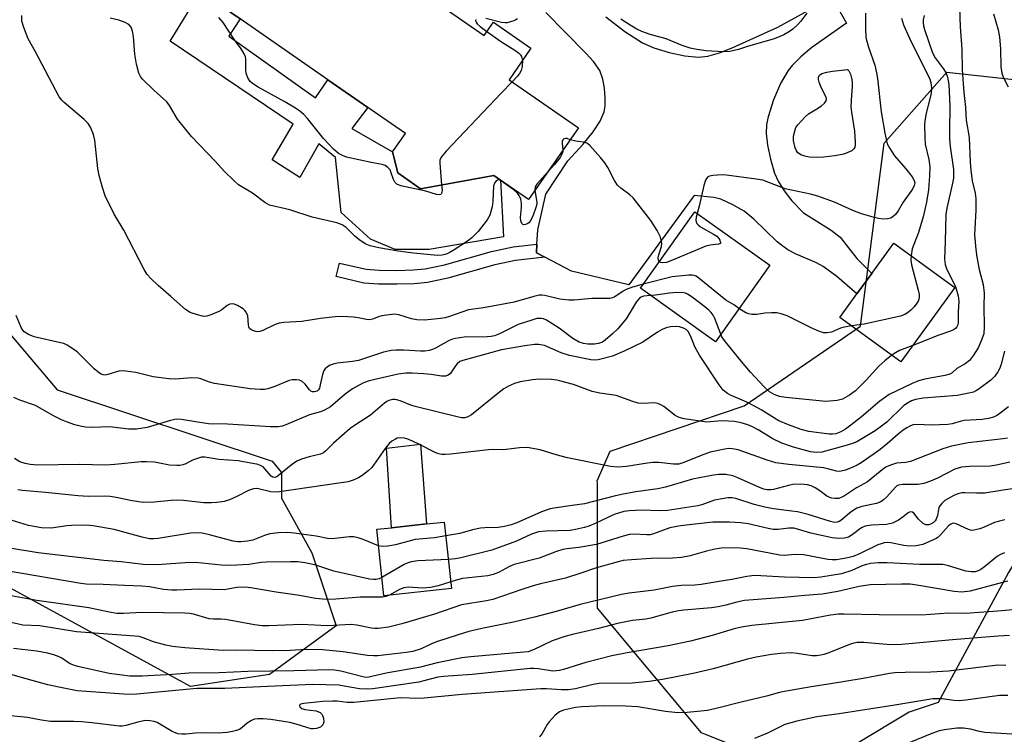
# Model space of a CAD drawing. Units: inches. Extents: x 1273760 to 1279760, y 477454 to 481454.
# Drawn here: x 1274383 to 1274639, y 478768 to 478954 of the extents above; entities that cross this region are included whole.
import ezdxf

# ---------------------------------------------------------------- set-up
doc = ezdxf.new("R2010")
doc.units = ezdxf.units.IN
doc.header["$MEASUREMENT"] = 0
for name, color, linetype in [('BLDG-Footprint', 5, 'Continuous'), ('CULTRL-Pad', 6, 'Continuous'), ('NTRL-Trees', 3, 'Continuous'), ('TRANS-Driveway', 251, 'Continuous'), ('TRANS-Non Street Sidewalk', 7, 'Continuous'), ('Undefined', 1, 'Continuous')]:
    doc.layers.add(name, color=color, linetype=linetype)

msp = doc.modelspace()

# ---------------------------------------------------------------- linework, layer by layer
at = {"layer": 'BLDG-Footprint'}
for points, elevation in [([(1274443.75, 478980.22), (1274471.64, 478960.9), (1274473.69, 478963.86), (1274476.93, 478968.55), (1274504.19, 478949.67), (1274506.59, 478953.15), (1274516.33, 478946.41), (1274510.63, 478938.19), (1274528.64, 478925.71), (1274515.71, 478907.04), (1274508.41, 478912.1), (1274506.64, 478913.32), (1274487.64, 478909.86), (1274481.69, 478913.97), (1274480.37, 478919.44), (1274483.7, 478924.23), (1274473.97, 478930.97), (1274463.58, 478938.16), (1274440.77, 478953.97), (1274430.5, 478961.08), (1274441.24, 478976.6)], 348.14), ([(1274578.37, 478890.01), (1274564.23, 478870.14), (1274544.76, 478884), (1274558.91, 478903.87)], 344.59), ([(1274626.47, 478884.25), (1274612.45, 478864.93), (1274596.6, 478876.43), (1274601.02, 478882.53), (1274604.9, 478887.87), (1274610.62, 478895.75)], 343.27), ([(1274495.68, 478806), (1274478.12, 478804.11), (1274476.26, 478821.41), (1274480.05, 478821.82), (1274489.16, 478822.8), (1274493.81, 478823.3)], 332.39)]:
    msp.add_lwpolyline(points, close=True, dxfattribs=dict(at, elevation=elevation))
at = {"layer": 'CULTRL-Pad'}
for points in [[(1274437.85, 478949.47), (1274460.33, 478933.47), (1274463.58, 478938.16), (1274473.97, 478930.97), (1274469.82, 478925.55), (1274480.37, 478919.44), (1274481.69, 478913.97), (1274487.64, 478909.86), (1274506.64, 478913.32), (1274508.41, 478912.1), (1274509.21, 478897.4), (1274489.89, 478894.07), (1274481.01, 478894.05), (1274474.65, 478896.73), (1274467.04, 478903.68), (1274465.54, 478918.02), (1274461.2, 478921.51), (1274456.25, 478912.8), (1274449.08, 478917.38), (1274454.51, 478926.67), (1274422.57, 478948.23), (1274430.49, 478961.08), (1274440.77, 478953.97)], [(1274489.16, 478822.8), (1274480.05, 478821.82), (1274478.8, 478842.48), (1274487.61, 478843.56)]]:
    msp.add_lwpolyline(points, close=True, dxfattribs=at)
at = {"layer": 'NTRL-Trees'}
msp.add_lwpolyline([(1274253.24, 479071.58), (1274274.19, 479060.24), (1274277.38, 479018.69), (1274285.52, 478978.28), (1274293.48, 478972.07), (1274319.15, 478957.66), (1274340.85, 478944.65), (1274350.61, 478916.17), (1274352.14, 478911.91), (1274355.76, 478901.79), (1274393.19, 478857.59), (1274449.06, 478839.14), (1274451.51, 478836.16), (1274451.51, 478829.46), (1274459.39, 478815.26), (1274465.7, 478796.34), (1274448.35, 478783.73), (1274427.85, 478780.58), (1274358.48, 478818.42), (1274319.06, 478834.19), (1274309.12, 478837.97), (1274264.63, 478867.35), (1274236.43, 478868.16)], dxfattribs=at)
msp.add_lwpolyline([(1274614.62, 478773.9), (1274587.63, 478757.7), (1274560.64, 478768.5), (1274533.64, 478800.89), (1274533.64, 478833.28), (1274533.54, 478833.97), (1274536.89, 478841.68), (1274571.74, 478853.51), (1274601.95, 478874.21), (1274608.08, 478921.74), (1274624.38, 478940.18), (1274663.21, 478935.86), (1274674.01, 478914.27), (1274684.81, 478892.67), (1274684.81, 478867.51), (1274662.78, 478847.39), (1274640.39, 478810.21), (1274622.16, 478776.41)], close=True, dxfattribs=at)
at = {"layer": 'TRANS-Driveway'}
msp.add_lwpolyline([(1274535.81, 478954.55), (1274540.75, 478950.7), (1274545.33, 478947.76), (1274548.29, 478946.43), (1274552.2, 478945.23), (1274556.34, 478944.39), (1274559.88, 478944.06), (1274562.3, 478944.32), (1274565.35, 478945.19), (1274568.61, 478946.47), (1274580.43, 478951.85), (1274594.48, 478959.6), (1274598.3, 478952.87), (1274589.33, 478946.56), (1274586.42, 478944.14), (1274584.18, 478941.88), (1274583.18, 478940.61), (1274581.19, 478937.23), (1274579.34, 478932.95), (1274577.97, 478928.54), (1274577.56, 478926.58), (1274577.45, 478924.21), (1274577.78, 478921.15), (1274578.53, 478917.57), (1274579.61, 478913.9), (1274580.57, 478911.8), (1274582.1, 478909.36), (1274584.13, 478906.72), (1274587.16, 478903.59), (1274594.36, 478899.08), (1274596.7, 478897.28), (1274601.02, 478891.75), (1274604.9, 478887.87), (1274601.02, 478882.53), (1274595.79, 478887.07), (1274592.23, 478889.66), (1274590.51, 478890.58), (1274585.21, 478892.89), (1274583.03, 478894.03), (1274581.75, 478894.91), (1274580.32, 478896.1), (1274574.25, 478901.94), (1274571.71, 478904.01), (1274568.8, 478905.68), (1274565.66, 478907.13), (1274563.88, 478907.55), (1274558.73, 478908.1), (1274541.77, 478884.91), (1274526.89, 478888.49), (1274519.95, 478892.06), (1274517.72, 478893.21), (1274517.87, 478895.46), (1274518.12, 478899.17), (1274520.21, 478908.44), (1274525.87, 478917.08), (1274529.9, 478921.47), (1274532.49, 478924.65), (1274534.28, 478927.4), (1274535.32, 478929.81), (1274535.6, 478931.43), (1274535.64, 478933.47), (1274535.44, 478935.99), (1274535.04, 478938.37), (1274534.18, 478940.54), (1274532.54, 478942.9), (1274530.58, 478945.09), (1274520.2, 478955.65)], dxfattribs=at)
at = {"layer": 'TRANS-Non Street Sidewalk'}
msp.add_lwpolyline([(1274519.95, 478892.06), (1274512.27, 478891.2), (1274506.97, 478890.08), (1274494.75, 478886.62), (1274489.4, 478885.5), (1274485.94, 478885.18), (1274481.49, 478885.04), (1274476.72, 478885.11), (1274472.94, 478885.37), (1274465.74, 478887.05), (1274466.56, 478890.56), (1274473.48, 478888.95), (1274476.87, 478888.71), (1274481.46, 478888.65), (1274485.72, 478888.78), (1274488.86, 478889.07), (1274493.89, 478890.13), (1274506.11, 478893.59), (1274511.7, 478894.76), (1274517.87, 478895.46), (1274517.72, 478893.21)], close=True, dxfattribs=at)
at = {"layer": 'Undefined'}
for points, elevation in [([(1274627.67, 478956.95), (1274627.82, 478951.96), (1274628.31, 478946.13), (1274628.36, 478940.75), (1274628.81, 478934.87), (1274629.23, 478930.95), (1274629.44, 478927.68), (1274630.16, 478923.19), (1274630.41, 478916.81), (1274630.59, 478914.64), (1274631, 478911.88), (1274631.75, 478908.68), (1274631.94, 478907.35), (1274631.93, 478904.26), (1274631.6, 478897.87), (1274631.88, 478894.12), (1274632.14, 478892.09), (1274632.77, 478888.87), (1274633.79, 478885.01), (1274634.04, 478882.71), (1274634, 478879.39), (1274634.12, 478874), (1274633.97, 478872.21), (1274633.34, 478870.32), (1274632.49, 478868.57), (1274631.34, 478866.63), (1274630.25, 478865.27), (1274629.16, 478864.42), (1274627.01, 478863.13), (1274625.78, 478862.05), (1274625.2, 478861.72), (1274623.83, 478861.33), (1274618.67, 478860.37), (1274616.98, 478859.96), (1274615.34, 478859.27), (1274609.41, 478856.39), (1274608.43, 478855.76), (1274607.01, 478854.69), (1274602.18, 478850.62), (1274599.41, 478848.46), (1274598.01, 478847.41), (1274596.82, 478846.69), (1274595.54, 478846.21), (1274594.67, 478846.1), (1274593.8, 478846.11), (1274588.55, 478846.81), (1274586.55, 478847.34), (1274583.27, 478848.55), (1274580.76, 478849.59), (1274579.56, 478850.25), (1274576.12, 478852.42), (1274574.44, 478853.39), (1274572.41, 478854.4), (1274568.18, 478856.28), (1274567.43, 478856.71), (1274566.3, 478857.57), (1274565.21, 478858.89), (1274560.08, 478866.66), (1274558.91, 478868.81), (1274557.89, 478871.51), (1274557.19, 478872.75), (1274556.62, 478873.31), (1274555.94, 478873.68), (1274554.94, 478874.01), (1274554.06, 478874.11), (1274552.59, 478874.01), (1274551.47, 478873.71), (1274550.39, 478873.31), (1274549.16, 478872.61), (1274545.38, 478870.04), (1274540.72, 478867.76), (1274537.49, 478866.42), (1274533.8, 478865.42), (1274532.82, 478865.33), (1274531.85, 478865.42), (1274526.37, 478866.55), (1274524.18, 478867.25), (1274519.85, 478869.12), (1274518.41, 478869.43), (1274517.27, 478869.42), (1274514.71, 478869.06), (1274508.69, 478867.98), (1274498.61, 478865.27), (1274497.86, 478864.95), (1274497.12, 478864.4), (1274496.68, 478863.88), (1274495.3, 478861.83), (1274494.67, 478861.34), (1274494.16, 478861.16), (1274493.04, 478861.17), (1274490.4, 478861.61), (1274488.46, 478861.82), (1274485.48, 478861.97), (1274483.77, 478861.95), (1274481.78, 478861.71), (1274475.42, 478860.27), (1274474.01, 478859.87), (1274472.65, 478859.34), (1274469.98, 478857.89), (1274468.03, 478856.47), (1274464.22, 478853.23), (1274462.72, 478852.34), (1274461.66, 478851.94), (1274458.79, 478851.17), (1274452.64, 478848.51), (1274451.65, 478848.19), (1274450.63, 478848), (1274448.62, 478847.99), (1274437.47, 478848.72), (1274432.57, 478848.84), (1274430.27, 478849.11), (1274425.52, 478849.91), (1274424.42, 478850), (1274423.77, 478849.94), (1274422.63, 478849.69), (1274416.61, 478847.86), (1274413.83, 478847.39), (1274411.74, 478847.43), (1274406.94, 478848.02), (1274402.23, 478847.88), (1274400.55, 478847.96), (1274399.21, 478848.18), (1274397.84, 478848.53), (1274395.66, 478849.28), (1274394.34, 478849.84), (1274392.29, 478850.86), (1274387.62, 478853.53), (1274383.51, 478854.97), (1274381.96, 478855.64)], 340), ([(1274545.51, 478885.06), (1274542.72, 478884.29), (1274541.03, 478883.71), (1274540.27, 478883.29), (1274538.15, 478881.79), (1274537.54, 478881.5), (1274536.78, 478881.33), (1274532.12, 478881.39), (1274527.56, 478880.94), (1274526.13, 478880.92), (1274523.85, 478881.2), (1274519.94, 478882.15), (1274519.17, 478882.22), (1274518.43, 478882.2), (1274517.03, 478881.89), (1274511.92, 478880.37), (1274503.98, 478878.97), (1274500.13, 478878.41), (1274495.14, 478876.65), (1274494.03, 478876.34), (1274492.86, 478876.12), (1274488.71, 478875.76), (1274486.67, 478875.79), (1274485.28, 478876.05), (1274482.02, 478877.09), (1274480.89, 478877.25), (1274479.5, 478877.14), (1274477.55, 478876.82), (1274476.73, 478876.6), (1274475.13, 478875.97), (1274474.36, 478875.83), (1274473.56, 478875.89), (1274471.4, 478876.35), (1274470.23, 478876.5), (1274467.24, 478876.64), (1274465.45, 478876.61), (1274461.65, 478876.19), (1274456.79, 478875.39), (1274452.11, 478875.09), (1274450.94, 478874.94), (1274449.84, 478874.58), (1274446.67, 478873.02), (1274445.9, 478872.78), (1274445.37, 478872.74), (1274444.83, 478872.81), (1274444.05, 478873.04), (1274443.58, 478873.27), (1274443.22, 478873.59), (1274443, 478874.03), (1274442.9, 478874.55), (1274442.72, 478876.81), (1274442.33, 478877.84), (1274442, 478878.28), (1274441.57, 478878.65), (1274440.08, 478879.57), (1274439.03, 478879.95), (1274438.09, 478879.88), (1274437.43, 478879.56), (1274435.97, 478878.44), (1274435.23, 478878.02), (1274433.41, 478877.23), (1274432.09, 478876.79), (1274431.55, 478876.72), (1274431.01, 478876.75), (1274429.65, 478877.08), (1274427.78, 478877.75), (1274426.56, 478878.5), (1274422.79, 478881.87), (1274419.42, 478884.7), (1274417.56, 478886.51), (1274416.62, 478887.59), (1274415.85, 478888.85), (1274410.58, 478899.08), (1274408.07, 478903.28), (1274405.72, 478908.03), (1274404.98, 478910.23), (1274404.1, 478913.29), (1274403.81, 478915.15), (1274403, 478922.52), (1274402.63, 478923.95), (1274401.85, 478925.85), (1274401.24, 478926.82), (1274400.27, 478927.88), (1274395.01, 478932.25), (1274394.4, 478932.87), (1274393.73, 478933.76), (1274387.58, 478945.42), (1274385.68, 478948.81), (1274384.52, 478951.76), (1274384.07, 478953.4), (1274384.06, 478954.87)], 344), ([(1274588.01, 478955.47), (1274586.48, 478953.38), (1274585.6, 478952.41), (1274584.39, 478951.34), (1274583.5, 478950.7), (1274582.04, 478949.85), (1274580.84, 478949.28), (1274579.23, 478948.7), (1274572.88, 478946.87), (1274570.27, 478945.99), (1274567.99, 478945.51), (1274566.24, 478945.44), (1274561.86, 478945.71), (1274559.44, 478946.01), (1274557.7, 478946.36), (1274555.61, 478947.11), (1274551.43, 478948.8), (1274547.32, 478949.94), (1274545.13, 478950.74), (1274543.8, 478951.31), (1274542.07, 478952.32), (1274539.69, 478953.88)], 348), ([(1274603.28, 478955.45), (1274603.21, 478951.53), (1274603.34, 478949.15), (1274604.04, 478946.62), (1274605.64, 478941.93), (1274606.12, 478939.96), (1274606.36, 478938.54), (1274607.29, 478929.8), (1274608.23, 478924.26), (1274608.9, 478921.56), (1274609.53, 478920.31), (1274610.79, 478918.41), (1274613.77, 478915.03), (1274615.38, 478912.97), (1274615.92, 478912), (1274616.03, 478911.39), (1274615.93, 478910.69), (1274615.45, 478909.72), (1274613.07, 478906.39), (1274611.7, 478904.11), (1274611.03, 478903.21), (1274610.46, 478902.64), (1274609.8, 478902.23), (1274609.03, 478902.03), (1274607.96, 478901.97), (1274606.61, 478902.15), (1274605.28, 478902.44), (1274602.17, 478903.35), (1274599.92, 478904.23), (1274595.17, 478906.34), (1274590.85, 478907.97), (1274588.92, 478908.49), (1274582.39, 478909.81), (1274578.17, 478911.51), (1274576.56, 478912.07), (1274574.81, 478912.39), (1274567.16, 478913.41), (1274565.97, 478913.46), (1274563.59, 478913.3), (1274562.75, 478913.13), (1274562.27, 478912.92), (1274561.9, 478912.56), (1274561.64, 478912.1), (1274561.23, 478910.74), (1274560.04, 478905.3), (1274559.51, 478903.44)], 346), ([(1274618.46, 478954.89), (1274618.23, 478953.77), (1274618.2, 478952.99), (1274618.33, 478952.16), (1274618.58, 478951.27), (1274620.66, 478945.15), (1274621.31, 478943.9), (1274623.42, 478941.06), (1274624.18, 478939.87), (1274624.54, 478938.85), (1274624.86, 478936.98), (1274625.16, 478931.29), (1274625.03, 478925), (1274625.09, 478922.79), (1274625.28, 478920.83), (1274626.09, 478914.89), (1274626.15, 478913.48), (1274626.08, 478912.64), (1274625.85, 478911.27), (1274624.36, 478904.82), (1274624.11, 478903.18), (1274623.98, 478896.14), (1274623.8, 478891.61), (1274623.99, 478890.23), (1274624.38, 478888.88), (1274626.61, 478884.47), (1274627.36, 478882.01), (1274627.52, 478880.62), (1274627.31, 478877.78), (1274627.31, 478875.07), (1274627.24, 478874.53), (1274627.01, 478874), (1274626.6, 478873.54), (1274626.12, 478873.23), (1274625.34, 478872.89), (1274622.29, 478871.83), (1274615.54, 478869.19)], 342), ([(1274636.53, 478955.28), (1274637.68, 478951.11), (1274638.08, 478949.2), (1274638.34, 478946.23), (1274638.43, 478941.55), (1274638.68, 478939.91), (1274639.04, 478938.86), (1274640.33, 478936.31)], 338), ([(1274517.35, 478909.41), (1274517.86, 478906.42), (1274517.83, 478905.85), (1274517.63, 478905.01), (1274516.79, 478902.77), (1274516.14, 478901.45), (1274515.8, 478901.03), (1274515.37, 478900.74), (1274514.9, 478900.56), (1274514.44, 478900.53), (1274514.24, 478900.58), (1274513.91, 478900.87), (1274513.65, 478901.56), (1274513.61, 478902.39), (1274513.83, 478905), (1274513.85, 478906.15), (1274513.67, 478907.19), (1274513.28, 478908.14), (1274512.78, 478908.76), (1274511.96, 478909.5), (1274508.67, 478911.84), (1274508.26, 478912.05), (1274507.85, 478912.14), (1274507.64, 478912.1), (1274507.24, 478911.88), (1274506.81, 478911.31), (1274506.62, 478910.64), (1274506.41, 478906.58), (1274506.23, 478905.14), (1274505.6, 478903.03), (1274504.96, 478901.79), (1274502.6, 478898.77), (1274500.95, 478897.15), (1274499.81, 478896.26), (1274496.11, 478893.81), (1274495.1, 478893.21), (1274494.31, 478892.86), (1274493.21, 478892.61), (1274492.06, 478892.55), (1274485.84, 478893.09), (1274481.79, 478893.67), (1274476.78, 478894.54), (1274474.58, 478895.02), (1274473.28, 478895.55), (1274471.59, 478896.69), (1274470.48, 478897.62), (1274468.3, 478899.8), (1274467.26, 478900.5), (1274465.86, 478900.97), (1274459.44, 478902.51), (1274453.65, 478904.35), (1274448.38, 478905.62), (1274447.15, 478906.31), (1274443.93, 478908.73), (1274440.36, 478910.92), (1274439.23, 478911.88), (1274436.68, 478914.38), (1274434.27, 478917.05), (1274428.11, 478923.45), (1274424.48, 478927.96), (1274422.42, 478931.5), (1274421.73, 478932.43), (1274418.35, 478935.45), (1274415.4, 478938.37), (1274414.91, 478939.02), (1274414.47, 478939.88), (1274413.8, 478942.25), (1274413.44, 478944.8), (1274413.09, 478949.42), (1274412.82, 478950.81), (1274412.44, 478951.83), (1274411.82, 478952.54), (1274410.87, 478953.07), (1274409.2, 478953.62), (1274406.97, 478954.19)], 346), ([(1274493.12, 478910.86), (1274493.21, 478909.56), (1274493.14, 478908.85), (1274492.87, 478908.37), (1274492.51, 478908.29), (1274491.8, 478908.4), (1274489.01, 478909.21), (1274482.54, 478910.61), (1274481.51, 478911.05), (1274480.94, 478911.58), (1274480.58, 478912.24), (1274480.04, 478914.01), (1274479.71, 478914.77), (1274479.17, 478915.41), (1274478.48, 478915.87), (1274477.68, 478916.12), (1274474.79, 478916.64), (1274468.43, 478918.07), (1274467.34, 478918.46), (1274466.36, 478919.04), (1274465.03, 478920.18), (1274462.38, 478922.94), (1274458.27, 478928.11), (1274457.31, 478929.11), (1274456.29, 478930.01), (1274455.12, 478930.82), (1274452.39, 478932.45), (1274445.47, 478936.21), (1274443.99, 478937.18), (1274443.36, 478937.75), (1274442.8, 478938.65), (1274442.36, 478939.92), (1274442.27, 478940.75), (1274442.21, 478943.57), (1274442.11, 478944.11), (1274441.8, 478944.92), (1274441.05, 478946.19), (1274439.31, 478948.57), (1274436.33, 478953.06), (1274435.26, 478954.35)], 348), ([(1274501.97, 478953.84), (1274501.95, 478953.5), (1274502.09, 478953.11), (1274502.34, 478952.74), (1274503.11, 478952), (1274504.88, 478950.67)], 348), ([(1274512.82, 478954.02), (1274512.38, 478953.7), (1274511.86, 478953.46), (1274510.16, 478952.99), (1274509.58, 478952.93), (1274508.71, 478953.02), (1274504.64, 478954.06)], 348), ([(1274612.61, 478954.18), (1274613.16, 478952.45), (1274615.01, 478948.21), (1274619.84, 478938.58), (1274620.24, 478937.48), (1274620.4, 478936.07), (1274620.31, 478934.64), (1274619.05, 478929.47), (1274618.68, 478927.51), (1274618.58, 478926.36), (1274618.63, 478923.15), (1274618.75, 478921.41), (1274619.66, 478917.48), (1274619.94, 478915.58), (1274619.9, 478913.2), (1274619.63, 478909.58), (1274619.11, 478906.38), (1274618.2, 478902.53), (1274617.05, 478898.53), (1274615.39, 478894.22), (1274615.07, 478892.52)], 344), ([(1274504.88, 478950.67), (1274508.71, 478948), (1274512.15, 478945.87), (1274513.07, 478945.21), (1274513.61, 478944.65), (1274513.86, 478944.23), (1274514.1, 478943.2)], 348), ([(1274514.1, 478943.2), (1274514.08, 478941.6), (1274513.75, 478940.55), (1274513.35, 478939.81), (1274512.86, 478939.11), (1274511.45, 478937.62)], 348), ([(1274511.45, 478937.62), (1274508.58, 478934.72), (1274494.31, 478919.63), (1274492.98, 478918.09), (1274492.67, 478917.33), (1274492.61, 478916.48), (1274493.12, 478910.86)], 348), ([(1274526.49, 478922.61), (1274525.72, 478922.88), (1274525.29, 478922.94), (1274524.89, 478922.82), (1274524.58, 478922.54), (1274524.41, 478922.16), (1274524.39, 478921.69), (1274524.62, 478919.9)], 346), ([(1274549.65, 478890.87), (1274549.42, 478891.28), (1274549.34, 478891.96), (1274549.51, 478892.74), (1274550.23, 478894.88), (1274550.34, 478895.67), (1274550.28, 478896.2), (1274549.94, 478897.26), (1274549.13, 478899.06), (1274547.48, 478901.63), (1274542.88, 478907.51), (1274542.03, 478908.3), (1274539.69, 478910.04), (1274538.85, 478910.82), (1274538.06, 478912.02), (1274536.28, 478915.37), (1274535.53, 478916.62), (1274534.42, 478918), (1274531.65, 478921.11), (1274530.99, 478921.64), (1274530.52, 478921.86), (1274527.94, 478922.23), (1274526.49, 478922.61)], 346), ([(1274524.62, 478919.9), (1274524.62, 478919.5), (1274524.46, 478918.99), (1274523.88, 478918.01), (1274522.41, 478916.14), (1274520.76, 478914.33)], 346), ([(1274520.76, 478914.33), (1274517.81, 478911.08), (1274517.42, 478910.36), (1274517.35, 478909.41)], 346), ([(1274559.51, 478903.44), (1274559.27, 478902.52), (1274559.18, 478901.74), (1274559.22, 478901.27), (1274559.42, 478900.85), (1274559.76, 478900.49), (1274560.41, 478900.01), (1274563.78, 478898.08), (1274564.61, 478897.51), (1274565.13, 478896.96), (1274565.39, 478896.52), (1274565.6, 478895.9), (1274565.55, 478895.6), (1274565.07, 478895.44), (1274562.87, 478895.25), (1274561.72, 478894.93), (1274552.68, 478891.15), (1274551.57, 478890.74), (1274550.4, 478890.59), (1274549.94, 478890.67), (1274549.65, 478890.87)], 346), ([(1274615.07, 478892.52), (1274615.01, 478891.3), (1274615.16, 478890.13), (1274616.94, 478883.52), (1274617.15, 478882.36), (1274617.15, 478881.59), (1274616.98, 478880.86), (1274616.58, 478880.12), (1274615.86, 478879.19), (1274615.05, 478878.33), (1274614.39, 478877.78), (1274613.43, 478877.18), (1274612.37, 478876.75), (1274602.86, 478874.68), (1274599.57, 478874.27)], 344), ([(1274570.35, 478878.74), (1274569.19, 478879.59), (1274566.99, 478880.89), (1274559.92, 478886.64), (1274559.22, 478887.12), (1274558.71, 478887.34), (1274558.19, 478887.43), (1274557.35, 478887.44), (1274553.05, 478886.98), (1274545.51, 478885.06)], 344), ([(1274565.62, 478872.09), (1274564.06, 478876.2), (1274563.67, 478876.99), (1274563.17, 478877.71), (1274562.57, 478878.35), (1274561.53, 478879.21), (1274558.21, 478881.7), (1274557, 478882.51), (1274556.48, 478882.74), (1274555.95, 478882.87), (1274554.25, 478882.95), (1274552.32, 478882.77), (1274548.69, 478882.24), (1274547.38, 478882.13)], 342), ([(1274547.38, 478882.13), (1274545.57, 478881.95), (1274544.94, 478881.72), (1274544.55, 478881.47), (1274543.66, 478880.4), (1274541.02, 478876.08), (1274538.77, 478873.35), (1274537.53, 478872.14), (1274535.57, 478870.5), (1274534.87, 478870.03), (1274533.89, 478869.63), (1274532.79, 478869.47), (1274531.08, 478869.5), (1274529.94, 478869.68), (1274528.83, 478870.04), (1274527.2, 478870.94), (1274523.66, 478873.63), (1274520.39, 478875.73), (1274519.6, 478876.09), (1274519.08, 478876.2), (1274517.89, 478876.14), (1274516.53, 478875.77), (1274513.03, 478874.57), (1274508.15, 478872.19), (1274506.87, 478871.69), (1274506.02, 478871.48), (1274504.97, 478871.37), (1274499, 478871.35), (1274496.73, 478870.99), (1274495.91, 478870.77), (1274495.11, 478870.45), (1274491.51, 478868.44), (1274490.7, 478868.08), (1274489.87, 478867.84), (1274488.75, 478867.68), (1274487.6, 478867.64), (1274483.28, 478867.95), (1274481.2, 478867.96), (1274480.03, 478867.88), (1274478.05, 478867.42), (1274471.53, 478865.28), (1274469.96, 478865.01), (1274466, 478864.56), (1274464.89, 478864.34), (1274464.14, 478864.02), (1274463.45, 478863.59), (1274462.85, 478863.07), (1274462.53, 478862.67), (1274462.12, 478861.6), (1274461.59, 478858.92), (1274461.34, 478858.08), (1274461.09, 478857.62), (1274460.76, 478857.28), (1274460.06, 478857.07), (1274459.57, 478857.11), (1274459.16, 478857.32), (1274458.82, 478857.65), (1274457.67, 478859.11), (1274456.86, 478859.83), (1274456.16, 478860.13), (1274455.38, 478860.24), (1274454.31, 478860.23), (1274453.5, 478860.05), (1274449.78, 478858.52), (1274447.94, 478857.89), (1274447.12, 478857.73), (1274445.97, 478857.7), (1274443.37, 478857.9), (1274434.13, 478859.29), (1274432.79, 478859.63), (1274430.58, 478860.49), (1274429.84, 478860.69), (1274428.09, 478860.74), (1274423.94, 478860.44), (1274422.2, 478860.53), (1274418.15, 478861.01), (1274413.68, 478862.1), (1274411.02, 478862.48), (1274410.13, 478862.54), (1274409.28, 478862.47), (1274406.41, 478861.61), (1274405.66, 478861.48), (1274405.18, 478861.5), (1274404.69, 478861.68), (1274404.22, 478861.97), (1274402.87, 478863.07), (1274398.42, 478867.46), (1274397.03, 478868.48), (1274395.82, 478869.24), (1274394.94, 478869.64), (1274394.1, 478869.88), (1274387.27, 478871.36), (1274385.74, 478872), (1274384.62, 478872.73), (1274384.27, 478873.13), (1274383.86, 478873.86), (1274382.6, 478876.98)], 342), ([(1274599.57, 478874.27), (1274597.8, 478873.95), (1274596.72, 478873.66), (1274594.37, 478872.62), (1274593.27, 478872.45), (1274592.43, 478872.48), (1274591.32, 478872.79), (1274589.13, 478873.7), (1274582.86, 478876.81), (1274581.34, 478877.39), (1274580.25, 478877.64), (1274578.81, 478877.66), (1274577.07, 478877.51), (1274575.01, 478877.18), (1274573.72, 478877.17), (1274572.92, 478877.36), (1274572.16, 478877.67), (1274570.35, 478878.74)], 344), ([(1274610.07, 478866.66), (1274608.25, 478865.17), (1274606.75, 478863.82), (1274603.4, 478860.18), (1274600.68, 478857.41), (1274599.05, 478856.22), (1274597.31, 478855.24), (1274595.9, 478854.89), (1274592.93, 478854.64), (1274582.52, 478855.61), (1274580.86, 478855.92), (1274579.55, 478856.42), (1274578.34, 478857.15), (1274576.92, 478858.4), (1274573.35, 478862.24), (1274570.56, 478865.52), (1274566.61, 478870.42), (1274565.96, 478871.39), (1274565.62, 478872.09)], 342), ([(1274639.39, 478867.69), (1274638.52, 478864.34), (1274638.13, 478863.27), (1274637.64, 478862.27), (1274636.84, 478861.16), (1274635.83, 478860.18), (1274632.79, 478857.9), (1274632.07, 478857.42), (1274631.3, 478857.06), (1274629.64, 478856.64), (1274627.08, 478856.2), (1274618.2, 478855.49), (1274616.26, 478855.11), (1274615.19, 478854.74), (1274614.19, 478854.18), (1274613.24, 478853.52), (1274608.83, 478849.24), (1274607.44, 478848.17), (1274605.73, 478846.97), (1274600.97, 478844.15), (1274599.9, 478843.68), (1274597.92, 478843.06), (1274591.89, 478841.42), (1274590.49, 478841.34), (1274588.94, 478841.56), (1274584.56, 478842.74), (1274581.55, 478843.77), (1274579.19, 478844.9), (1274575.37, 478847.22), (1274573.92, 478848.02), (1274572.65, 478848.56), (1274570.97, 478849.07), (1274569.24, 478849.38), (1274566.01, 478849.58), (1274564.84, 478849.53), (1274562.92, 478849.28), (1274562.06, 478849.27), (1274556.17, 478850.07), (1274554.79, 478850.47), (1274553.77, 478850.93), (1274550.84, 478853.28), (1274550.11, 478853.76), (1274549.33, 478854.11), (1274548.49, 478854.23), (1274545.31, 478854.1), (1274544.21, 478854.21), (1274542.83, 478854.58), (1274538.49, 478856.12), (1274534.24, 478856.73), (1274532.24, 478857.17), (1274527.42, 478858.99), (1274524.45, 478859.81), (1274523.06, 478860.11), (1274521.61, 478860.3), (1274518.43, 478860.37), (1274516.69, 478860.26), (1274513.5, 478859.73), (1274512.08, 478859.31), (1274510.5, 478858.57), (1274509.26, 478857.85), (1274507.7, 478856.7), (1274500.89, 478851.15), (1274499.93, 478850.61), (1274499.11, 478850.4), (1274498.28, 478850.39), (1274497.19, 478850.58), (1274486.2, 478853.29), (1274485.07, 478853.64), (1274482.6, 478854.72), (1274481.51, 478855.06), (1274480.95, 478855.13), (1274480.43, 478855.11), (1274479.39, 478854.84), (1274478.9, 478854.62), (1274478.24, 478854.17), (1274474.66, 478851.06), (1274470.47, 478848.38), (1274469.32, 478847.56), (1274464.99, 478843.77), (1274463.01, 478841.77), (1274462.4, 478841.26), (1274461.68, 478840.94), (1274458.66, 478840.26), (1274456.74, 478839.61), (1274455.68, 478839.17), (1274454.45, 478838.37), (1274450.75, 478835.36), (1274450.28, 478835.07), (1274449.81, 478834.89), (1274449.27, 478834.95), (1274448.83, 478835.22), (1274446.72, 478837.61), (1274446.25, 478837.91), (1274445.45, 478838.2), (1274440.23, 478839.23), (1274435.26, 478839.53), (1274431.59, 478840.14), (1274430.76, 478840.11), (1274429.41, 478839.75), (1274428.36, 478839.33), (1274426.63, 478838.43), (1274425.89, 478838.13), (1274425.13, 478837.98), (1274424.28, 478837.94), (1274422.37, 478838.06), (1274418.48, 478838.82), (1274416.46, 478838.97), (1274415.03, 478838.91), (1274408.21, 478838.2), (1274405.86, 478838.06), (1274398.96, 478838.22), (1274388.1, 478838.07), (1274386.21, 478838.21), (1274384.87, 478838.5), (1274383.56, 478838.94), (1274382.1, 478839.79)], 338), ([(1274615.54, 478869.19), (1274612.06, 478867.81), (1274611.03, 478867.28), (1274610.07, 478866.66)], 342), ([(1274640.42, 478853.18), (1274637.55, 478851.02), (1274636.53, 478850.52), (1274635.21, 478850.15), (1274633.52, 478849.94), (1274628.91, 478849.68), (1274628.1, 478849.52), (1274625.78, 478848.84), (1274624.67, 478848.65), (1274620.35, 478848.49), (1274616.68, 478848.6), (1274615.67, 478848.5), (1274614.93, 478848.28), (1274613.96, 478847.77), (1274613.03, 478847.15), (1274611.75, 478846.12), (1274608.87, 478843.57), (1274607.09, 478842.15), (1274605.27, 478840.8), (1274602.08, 478838.64), (1274601.06, 478838.04), (1274599.98, 478837.55), (1274598.03, 478836.8), (1274596.94, 478836.49), (1274596.44, 478836.43), (1274595.69, 478836.48), (1274593.46, 478837.14), (1274592.36, 478837.34), (1274583.36, 478838.22), (1274579.99, 478838.71), (1274577.72, 478839.35), (1274570.12, 478842.01), (1274568.56, 478842.35), (1274567.61, 478842.36), (1274566.72, 478842.25), (1274562.91, 478841.43), (1274560.51, 478840.58), (1274556.02, 478838.75), (1274554.72, 478838.35), (1274553.36, 478838.29), (1274549.59, 478838.73), (1274548.01, 478838.78), (1274546.58, 478838.61), (1274541.17, 478837.71), (1274538.98, 478837.52), (1274537.03, 478837.75), (1274525.78, 478840.01), (1274522.86, 478840.75), (1274518.72, 478842.02), (1274515.36, 478842.61), (1274513.37, 478842.55), (1274509.17, 478842.04), (1274506.35, 478842.11), (1274505.25, 478842.06), (1274495.44, 478840.93), (1274494.03, 478840.81), (1274493.18, 478840.83), (1274492.41, 478840.99), (1274491.62, 478841.3), (1274487.02, 478843.61), (1274484.56, 478844.71), (1274483.48, 478845.08), (1274482.42, 478845.19), (1274481.6, 478845.05), (1274481.09, 478844.84), (1274480.14, 478844.27), (1274479.49, 478843.73), (1274478.44, 478842.43), (1274475.43, 478838.04), (1274474.85, 478837.38), (1274474.01, 478836.62), (1274472.45, 478835.39), (1274471.49, 478834.79), (1274470.16, 478834.2), (1274468.8, 478833.76), (1274466.97, 478833.44), (1274450.42, 478831.08), (1274448.71, 478831.13), (1274445.53, 478831.91), (1274445, 478831.97), (1274444.23, 478831.92), (1274442.96, 478831.5), (1274439.93, 478829.9), (1274438.01, 478829.05), (1274436.65, 478828.66), (1274434.71, 478828.33), (1274433.29, 478828.26), (1274431.3, 478828.31), (1274426.01, 478828.92), (1274424.56, 478829), (1274422.88, 478828.92), (1274418.46, 478828.44), (1274415.61, 478828.4), (1274412.74, 478828.82), (1274408.56, 478829.68), (1274406.98, 478829.9), (1274405.59, 478829.98), (1274401.25, 478829.92), (1274398.65, 478830.07), (1274390.16, 478830.95), (1274384.2, 478831.47), (1274383.02, 478831.65)], 336), ([(1274640.14, 478845.12), (1274639, 478844.92), (1274629.91, 478843.88), (1274625.63, 478843.04), (1274623.31, 478842.31), (1274614.93, 478839), (1274613.76, 478838.73), (1274611.28, 478838.56), (1274609.71, 478838.1), (1274608.73, 478837.63), (1274608.01, 478837.16), (1274603.74, 478833.77), (1274600.95, 478832.17), (1274597.79, 478830.11), (1274597.07, 478829.72), (1274596.32, 478829.43), (1274595.27, 478829.37), (1274594.48, 478829.48), (1274593.97, 478829.64), (1274593.23, 478830.05), (1274591.35, 478831.43), (1274590.16, 478832.19), (1274589.17, 478832.68), (1274588.14, 478832.97), (1274586.44, 478833.14), (1274584.38, 478833.04), (1274583.24, 478832.8), (1274579.38, 478831.77), (1274578.67, 478831.67), (1274577.68, 478831.68), (1274576.85, 478831.84), (1274575.72, 478832.24), (1274570.11, 478834.75), (1274568.76, 478835.28), (1274566.96, 478835.67), (1274565.13, 478835.66), (1274563.75, 478835.47), (1274558.33, 478834.39), (1274551.3, 478832.38), (1274549.3, 478831.88), (1274543.59, 478831.1), (1274539.89, 478830.45), (1274537.92, 478830.03), (1274530.23, 478828.06), (1274527.06, 478827.55), (1274522.84, 478827.01), (1274521.29, 478826.71), (1274519.02, 478825.94), (1274512.67, 478823.07), (1274511.15, 478822.57), (1274509.48, 478822.14), (1274507.77, 478821.87), (1274504.33, 478821.8), (1274503.17, 478821.67), (1274501.15, 478821.23), (1274497.8, 478820.34), (1274494.2, 478819.67)], 334), ([(1274640.75, 478838.82), (1274637.27, 478838.06), (1274635.61, 478837.8), (1274630.23, 478837.76), (1274628.22, 478837.56), (1274626.43, 478837), (1274621.95, 478834.72), (1274620.11, 478833.91), (1274618.44, 478833.34), (1274616.82, 478833.03), (1274612.87, 478833.04), (1274611.85, 478832.87), (1274611.43, 478832.67), (1274611, 478832.35), (1274608.8, 478829.83), (1274607.92, 478829.05), (1274607.2, 478828.55), (1274606.14, 478828.13), (1274602.26, 478827.33), (1274600.96, 478826.89), (1274599.52, 478825.94), (1274596.85, 478823.71), (1274596.38, 478823.42), (1274595.91, 478823.26), (1274595.22, 478823.2), (1274594.14, 478823.4), (1274588.37, 478825.21), (1274585.56, 478825.9), (1274584.14, 478826.15), (1274579.38, 478826.69), (1274577.11, 478827.16), (1274574.28, 478827.89), (1274569.58, 478829.44), (1274568.61, 478829.57), (1274567.47, 478829.54), (1274566.04, 478829.36), (1274564.03, 478828.94), (1274560.71, 478827.79), (1274559.65, 478827.51), (1274551.78, 478826.3), (1274549.83, 478826.16), (1274545.11, 478826.39), (1274541.88, 478826.2), (1274540.44, 478826), (1274537.97, 478825.25), (1274533.03, 478822.93), (1274531.38, 478822.25), (1274530.25, 478821.88), (1274527.93, 478821.32), (1274526.51, 478821.1), (1274520.24, 478820.93), (1274518.28, 478820.71), (1274516.5, 478820.1), (1274512.56, 478818.34), (1274506.19, 478815.96), (1274498.07, 478813.96), (1274496.69, 478813.71), (1274494.87, 478813.53)], 332), ([(1274644.96, 478832.44), (1274638.98, 478831.59), (1274634.26, 478830.83), (1274632.1, 478830.75), (1274629.06, 478830.92), (1274628.27, 478830.86), (1274627.23, 478830.6), (1274626.18, 478830.16), (1274624.63, 478829.35), (1274623.9, 478828.88), (1274623.06, 478828.14), (1274622.54, 478827.51), (1274622.3, 478827.05), (1274621.99, 478824.99), (1274621.59, 478824.04), (1274621.31, 478823.62), (1274620.8, 478823.11), (1274620.17, 478822.71), (1274619.67, 478822.54), (1274618.93, 478822.57), (1274618.25, 478822.94), (1274617.01, 478824.06), (1274615.8, 478825.59), (1274615.42, 478825.83), (1274614.86, 478825.9), (1274614.33, 478825.69), (1274613.02, 478824.61), (1274611.8, 478823.78), (1274610.25, 478822.98), (1274608.72, 478822.69), (1274604.84, 478822.52), (1274603.17, 478822.2), (1274602.4, 478821.91), (1274601.96, 478821.65), (1274599.78, 478819.97), (1274598.84, 478819.4), (1274597.75, 478819.1), (1274596.31, 478818.98), (1274594.58, 478819.19), (1274589.05, 478820.43), (1274584.71, 478821.68), (1274583.36, 478821.74), (1274580.58, 478821.38), (1274579.29, 478821.39), (1274577.92, 478821.61), (1274572.77, 478822.84), (1274570.86, 478823.1), (1274567.94, 478823.23), (1274563.62, 478823.24), (1274555.14, 478822.27), (1274553.76, 478822.06), (1274552.44, 478821.75), (1274548.15, 478820.23), (1274547.32, 478820.01), (1274546.42, 478819.96), (1274543.07, 478820.12), (1274541.93, 478820.04), (1274540.24, 478819.6), (1274533.32, 478817.46), (1274528.8, 478816.72), (1274525.67, 478816.34), (1274524.58, 478816.14), (1274522.94, 478815.61), (1274518.42, 478813.95), (1274511.95, 478812.22), (1274510.75, 478811.7), (1274507.87, 478810.15), (1274506.51, 478809.65), (1274505.09, 478809.34), (1274498.55, 478808.59), (1274496.88, 478808.2), (1274495.49, 478807.77)], 330), ([(1274639.41, 478823.84), (1274638.06, 478823.55), (1274636.73, 478823.14), (1274634.07, 478821.94), (1274632.98, 478821.55), (1274631.87, 478821.23), (1274631.05, 478821.12), (1274630.51, 478821.17), (1274629.97, 478821.34), (1274626.79, 478822.86), (1274626.17, 478822.99), (1274625.8, 478822.95), (1274625.25, 478822.67), (1274624.83, 478822.32), (1274622.86, 478820.06), (1274622.02, 478819.26), (1274621.58, 478819), (1274618.13, 478817.5), (1274616.42, 478817.15), (1274614.68, 478817.02), (1274613.23, 478817.19), (1274609.79, 478817.92), (1274608.95, 478817.95), (1274608.12, 478817.86), (1274607.32, 478817.67), (1274606.49, 478817.36), (1274601.65, 478815), (1274600.06, 478814.37), (1274598.69, 478814), (1274595.73, 478813.51), (1274594.59, 478813.45), (1274593.45, 478813.52), (1274588.59, 478814.53), (1274587.17, 478814.76), (1274584.95, 478814.83), (1274582.14, 478814.61), (1274581.01, 478814.67), (1274572.44, 478816.33), (1274570.71, 478816.54), (1274569.01, 478816.61), (1274565.73, 478816.47), (1274564.09, 478816.26), (1274561.96, 478815.75), (1274557.65, 478814.5), (1274555.43, 478814.1), (1274553.1, 478813.95), (1274547.58, 478813.82), (1274542.44, 478813.51), (1274540.24, 478813.27), (1274538.95, 478812.99), (1274533.36, 478811.43), (1274529.25, 478809.97), (1274525.26, 478808.7), (1274518.84, 478807.23), (1274516.9, 478806.72), (1274513.97, 478805.78), (1274506.41, 478803.14), (1274504.81, 478802.8), (1274498.25, 478801.75), (1274491.22, 478799.32), (1274482.77, 478796.81), (1274479.27, 478796), (1274476.65, 478795.66), (1274475.78, 478795.64), (1274474.93, 478795.73), (1274471.04, 478796.54), (1274469.63, 478796.69), (1274463.49, 478796.37), (1274456.68, 478796.71), (1274448.24, 478796.33), (1274446.5, 478796.35), (1274444.49, 478796.61), (1274436.98, 478797.99), (1274435.83, 478798.06), (1274433.8, 478798.04), (1274432.73, 478798.14), (1274428.67, 478799.33), (1274427.56, 478799.55), (1274426.43, 478799.66), (1274415.33, 478799.82), (1274410.42, 478799.54), (1274408.76, 478799.56), (1274406.71, 478799.87), (1274401.45, 478801.02), (1274387.95, 478802.94), (1274380.27, 478804.26)], 328), ([(1274476.72, 478817.11), (1274472.7, 478818.77), (1274471.39, 478819.17), (1274470.33, 478819.41), (1274469.18, 478819.44), (1274465.33, 478819), (1274463.86, 478818.96), (1274460.5, 478819.62), (1274454.82, 478820.39), (1274453.1, 478820.54), (1274450.72, 478820.5), (1274448.47, 478820.21), (1274447.1, 478819.81), (1274444.09, 478818.57), (1274442.69, 478818.3), (1274440.97, 478818.13), (1274440.12, 478818.13), (1274438.97, 478818.29), (1274432.81, 478820), (1274430.91, 478820.39), (1274429.8, 478820.51), (1274427.83, 478820.37), (1274419.42, 478819.04), (1274418.27, 478818.95), (1274417.23, 478818.97), (1274415.3, 478819.33), (1274408.03, 478821.32), (1274402.59, 478822.31), (1274400.66, 478822.45), (1274396.91, 478822.38), (1274395.76, 478822.3), (1274391.7, 478821.73), (1274389.16, 478821.79), (1274385.81, 478822.41), (1274381.24, 478823.74)], 334), ([(1274494.2, 478819.67), (1274491.3, 478819.23), (1274486.26, 478818.72), (1274481.09, 478817.4), (1274479.17, 478817.02), (1274477.81, 478816.9), (1274476.72, 478817.11)], 334), ([(1274477.61, 478808.85), (1274476.87, 478808.56), (1274476.14, 478808.39), (1274475.38, 478808.35), (1274474.33, 478808.46), (1274465.08, 478810.57), (1274460.16, 478812.21), (1274457.53, 478812.72), (1274455.77, 478812.96), (1274453.84, 478812.99), (1274447.54, 478812.86), (1274446.18, 478812.74), (1274443.01, 478812.29), (1274438.34, 478811.96), (1274435.8, 478812.09), (1274430.85, 478812.65), (1274429.1, 478812.76), (1274426.5, 478812.69), (1274419.23, 478812.16), (1274415.52, 478812.3), (1274409.89, 478812.94), (1274405.38, 478813.34), (1274388.3, 478815.27), (1274381.47, 478816.46)], 332), ([(1274639.35, 478815.26), (1274638.31, 478814.87), (1274637.58, 478814.42), (1274634.18, 478811.63), (1274633.24, 478810.95), (1274632.51, 478810.6), (1274631.74, 478810.39), (1274630.68, 478810.33), (1274629.33, 478810.49), (1274624.58, 478812.03), (1274623.34, 478812.26), (1274617.35, 478812.22), (1274608.85, 478812.68), (1274606.53, 478812.66), (1274604.55, 478812.51), (1274603.5, 478812.3), (1274602.54, 478811.97), (1274599.71, 478810.72), (1274597.04, 478809.88), (1274591.68, 478808.95), (1274589.8, 478808.83), (1274582.19, 478808.93), (1274576.08, 478809.36), (1274574.41, 478809.37), (1274572.45, 478809.13), (1274568.52, 478808.36), (1274565.23, 478807.87), (1274560.55, 478807.03), (1274558.92, 478806.88), (1274555.43, 478806.81), (1274553.12, 478806.59), (1274548.33, 478805.61), (1274541.84, 478804.81), (1274539.89, 478804.47), (1274529.11, 478801.85), (1274522.85, 478800.04), (1274517.26, 478798.55), (1274511.82, 478797.28), (1274503.55, 478795.62), (1274500.14, 478794.83), (1274497.39, 478794.03), (1274491.8, 478792.17), (1274490.31, 478791.58), (1274487.81, 478790.38), (1274485.59, 478789.67), (1274483.86, 478789.37), (1274476.53, 478788.56), (1274475.41, 478788.53), (1274473.82, 478788.63), (1274467.52, 478789.58), (1274462.14, 478790.07), (1274457.88, 478790.16), (1274453.77, 478789.95), (1274449.12, 478789.83), (1274439.88, 478790.02), (1274436.37, 478789.91), (1274426.43, 478790.64), (1274423.18, 478791), (1274421.42, 478791.3), (1274418.27, 478792.17), (1274415.56, 478793.25), (1274414.51, 478793.52), (1274398.21, 478794.79), (1274388.72, 478796.29), (1274384.29, 478796.49), (1274380.14, 478797.43)], 326), ([(1274494.87, 478813.53), (1274486.92, 478813.25), (1274485.24, 478812.99), (1274484.13, 478812.61), (1274483.35, 478812.23), (1274477.61, 478808.85)], 332), ([(1274479.54, 478804.26), (1274478.61, 478803.91), (1274477.76, 478803.77), (1274471.96, 478803.78), (1274465.59, 478803.27), (1274463.15, 478803.19), (1274460.38, 478803.47), (1274456.19, 478804.22), (1274450.15, 478805.1), (1274443.55, 478806.21), (1274442.18, 478806.38), (1274439.87, 478806.28), (1274437.57, 478805.82), (1274436.57, 478805.71), (1274430.16, 478805.85), (1274424.35, 478805.57), (1274422.89, 478805.59), (1274420.88, 478805.78), (1274417.23, 478806.43), (1274415.21, 478806.64), (1274410.7, 478806.78), (1274405.16, 478807.09), (1274400.76, 478807.18), (1274399.37, 478807.3), (1274380.06, 478810.66)], 330), ([(1274640.26, 478807.91), (1274638.83, 478807.63), (1274630.45, 478805.3), (1274628.27, 478805.07), (1274626.25, 478805.24), (1274616.56, 478806.92), (1274614.88, 478807.13), (1274612.64, 478807.18), (1274604.49, 478806.94), (1274601.56, 478806.58), (1274596.05, 478805.22), (1274592.03, 478804.57), (1274587.46, 478804.23), (1274582.07, 478803.67), (1274571.77, 478802.9), (1274569.85, 478802.52), (1274566.99, 478801.69), (1274564.95, 478801.23), (1274563.2, 478801), (1274556.07, 478800.41), (1274554.67, 478800.23), (1274553.05, 478799.87), (1274547.45, 478798.31), (1274546.14, 478798.1), (1274542.74, 478797.75), (1274538.81, 478796.98), (1274533.91, 478795.63), (1274527.1, 478794.12), (1274525.13, 478793.56), (1274521.83, 478792.43), (1274517.15, 478790.19), (1274515.59, 478789.62), (1274514.51, 478789.46), (1274500.7, 478788.27), (1274498.36, 478787.98), (1274491.94, 478786.76), (1274487.66, 478785.59), (1274478.67, 478784.05), (1274474.18, 478782.98), (1274473.41, 478782.95), (1274472.62, 478783.06), (1274466.93, 478784.58), (1274465.31, 478784.79), (1274463.94, 478784.87), (1274454.69, 478784.63), (1274442.73, 478784.5), (1274435.31, 478784.15), (1274427.4, 478784.03), (1274423.19, 478783.72), (1274415.27, 478783.29), (1274412.08, 478783.29), (1274406.73, 478783.92), (1274398.58, 478785.74), (1274397.48, 478786.09), (1274396.43, 478786.54), (1274394.46, 478787.9), (1274393.71, 478788.29), (1274392.36, 478788.77), (1274390.7, 478789.22), (1274387.9, 478789.75), (1274381.89, 478790.45)], 324), ([(1274495.49, 478807.77), (1274492.25, 478806.7), (1274490.22, 478806.33), (1274488.14, 478806.15), (1274484.39, 478806.34), (1274483.31, 478806.24), (1274482.16, 478805.81), (1274479.54, 478804.26)], 330), ([(1274646.68, 478800.89), (1274637.53, 478800.14), (1274629.27, 478799.56), (1274624.85, 478799.58), (1274617.78, 478799.11), (1274606.8, 478799.15), (1274597.73, 478799.38), (1274596.11, 478799.33), (1274594.11, 478799.14), (1274586.92, 478797.74), (1274573.72, 478796.43), (1274570.99, 478796), (1274569.16, 478795.55), (1274563.37, 478793.8), (1274557.76, 478792.34), (1274551.96, 478791.15), (1274541.35, 478789.34), (1274537.3, 478788.57), (1274530.59, 478786.84), (1274524.82, 478784.97), (1274523.71, 478784.69), (1274522.01, 478784.59), (1274518.27, 478785.18), (1274516.99, 478785.29), (1274516.15, 478785.27), (1274501.05, 478783.66), (1274493.59, 478783.21), (1274492.09, 478782.98), (1274488.53, 478782.02), (1274487.17, 478781.73), (1274475.25, 478779.98), (1274473.82, 478779.89), (1274471.75, 478779.97), (1274467.8, 478780.7), (1274466.38, 478780.89), (1274459.66, 478781.07), (1274447.85, 478780.61), (1274436.74, 478780.04), (1274429.5, 478780.06), (1274413.92, 478778.62), (1274412.16, 478778.53), (1274410.55, 478778.56), (1274398.44, 478779.47), (1274393.62, 478780.38), (1274390.79, 478781.01), (1274383.58, 478782.98), (1274375.82, 478785.25)], 322), ([(1274640.63, 478793.81), (1274637.72, 478793.67), (1274625.82, 478792.7), (1274612.59, 478791.45), (1274609.77, 478791.42), (1274602.84, 478791.96), (1274601.07, 478791.98), (1274600.22, 478791.85), (1274599.38, 478791.6), (1274593.48, 478789.22), (1274592.44, 478788.87), (1274591.62, 478788.69), (1274590.52, 478788.55), (1274589.41, 478788.56), (1274585.49, 478789.17), (1274584.01, 478789.3), (1274581.12, 478789.14), (1274578.83, 478788.89), (1274574.88, 478788.16), (1274572.61, 478787.65), (1274563.63, 478785.13), (1274558.49, 478783.92), (1274550.47, 478782.37), (1274547.02, 478781.83), (1274542.61, 478781.47), (1274534.01, 478781.31), (1274532.51, 478781.07), (1274527.87, 478779.97), (1274526.04, 478779.71), (1274524.3, 478779.7), (1274520.35, 478779.97), (1274518.91, 478779.96), (1274498.41, 478778.53), (1274488.59, 478777.51), (1274487.05, 478777.48), (1274482.39, 478777.6), (1274470.27, 478776.42), (1274468.58, 478776.44), (1274466, 478776.75), (1274464.82, 478776.79), (1274462.25, 478776.64), (1274457.33, 478776.15), (1274456.48, 478775.97), (1274456.16, 478775.7), (1274456.31, 478775.26), (1274456.81, 478774.85), (1274457.59, 478774.62), (1274460.51, 478774.29), (1274461.56, 478773.81), (1274462.11, 478773.28), (1274462.45, 478772.35), (1274462.49, 478771.32), (1274462.21, 478770.6), (1274461.65, 478770.03), (1274461.16, 478769.8), (1274460.61, 478769.65), (1274459.75, 478769.56), (1274459.21, 478769.61), (1274458.07, 478769.9), (1274455.34, 478770.82), (1274453.7, 478771.2), (1274448.75, 478772.03), (1274446.75, 478772.19), (1274445.32, 478772.2), (1274444.49, 478772.07), (1274443.74, 478771.76), (1274442.58, 478771.01), (1274441.26, 478769.9), (1274440.56, 478769.42), (1274439.83, 478769.12), (1274438.79, 478768.85), (1274437.42, 478768.63), (1274435.14, 478768.43), (1274430.94, 478768.53), (1274429.16, 478768.45), (1274426.61, 478768.17), (1274425.59, 478768.16), (1274424.57, 478768.32), (1274423.07, 478768.88), (1274419.21, 478771.2), (1274418.41, 478771.47), (1274417.28, 478771.65), (1274416.13, 478771.7), (1274415.3, 478771.59), (1274414.2, 478771.35), (1274411.07, 478770.41), (1274410.15, 478770.26), (1274409.43, 478770.26), (1274402.24, 478771.17), (1274399.63, 478771.42), (1274397.56, 478771.5), (1274392.89, 478771.46), (1274391.45, 478771.52), (1274389.15, 478771.84), (1274385.49, 478772.51), (1274381.1, 478772.92)], 320), ([(1274639.72, 478786.07), (1274637.65, 478786.13), (1274624.8, 478784.54), (1274620.23, 478784.31), (1274613.57, 478784.25), (1274610.91, 478784.09), (1274609.47, 478783.92), (1274602.64, 478782.69), (1274593.13, 478781.1), (1274589.16, 478780.52), (1274582.19, 478779.29), (1274580.9, 478779), (1274577.5, 478778.02), (1274570.91, 478776.5), (1274564.47, 478774.84), (1274562.18, 478774.36), (1274560.42, 478774.13), (1274556.01, 478773.74), (1274553.71, 478773.8), (1274551.24, 478774.09), (1274544.13, 478775.28), (1274540.9, 478775.49), (1274535.27, 478775.56), (1274529.58, 478775.31), (1274527.86, 478775.12), (1274524.77, 478774.44), (1274523.72, 478774.03), (1274522.62, 478773.11), (1274521.03, 478771.39), (1274520.53, 478770.67), (1274519.22, 478768.38), (1274518.53, 478767.52)], 318), ([(1274640.19, 478778.21), (1274638.1, 478778.22), (1274629.32, 478777.02), (1274627.59, 478776.86), (1274626.19, 478776.92), (1274623.15, 478777.33), (1274620.77, 478777.34), (1274610.86, 478775.72), (1274596.4, 478773.49), (1274590.6, 478772.66), (1274585.43, 478771.61), (1274582.31, 478770.67), (1274577.82, 478768.46), (1274574.44, 478767.07)], 316), ([(1274641.25, 478768.17), (1274634.22, 478768.61), (1274632.83, 478768.86), (1274630.49, 478769.47), (1274628.75, 478769.72), (1274626.99, 478769.71), (1274623.76, 478769.35), (1274622.41, 478769.04), (1274620.06, 478768.22), (1274611.82, 478764.83)], 314)]:
    msp.add_lwpolyline(points, dxfattribs=dict(at, elevation=elevation))
at = {"layer": 'Undefined', "elevation": 348}
msp.add_lwpolyline([(1274590.9, 478917.97), (1274588.59, 478918.1), (1274587.47, 478918.29), (1274586.45, 478918.66), (1274585.61, 478919.32), (1274585.31, 478919.75), (1274584.98, 478920.5), (1274584.54, 478922.37), (1274584.57, 478923.5), (1274584.96, 478925.2), (1274585.17, 478925.73), (1274585.63, 478926.44), (1274587.53, 478928.58), (1274588.42, 478929.28), (1274590.64, 478930.61), (1274591.8, 478931.41), (1274592.61, 478932.1), (1274593.04, 478932.67), (1274593.12, 478933.09), (1274593.02, 478933.57), (1274591.6, 478936.46), (1274591.21, 478937.52), (1274591.06, 478938.26), (1274591.05, 478938.72), (1274591.29, 478939.38), (1274591.89, 478939.78), (1274593.23, 478940.17), (1274594.68, 478940.43), (1274598.54, 478940.87), (1274598.89, 478940.5), (1274599.32, 478939.6), (1274599.62, 478938.55), (1274599.74, 478937.67), (1274599.75, 478936.52), (1274599.48, 478932.76), (1274599.45, 478931.13), (1274599.59, 478929.73), (1274600.38, 478924.79), (1274600.6, 478921.96), (1274600.56, 478921.14), (1274600.45, 478920.64), (1274600.23, 478920.21), (1274599.67, 478919.72), (1274598.68, 478919.25), (1274597.62, 478918.88), (1274595.3, 478918.45), (1274592.37, 478918.07)], close=True, dxfattribs=at)

doc.saveas('drawing.dxf')
